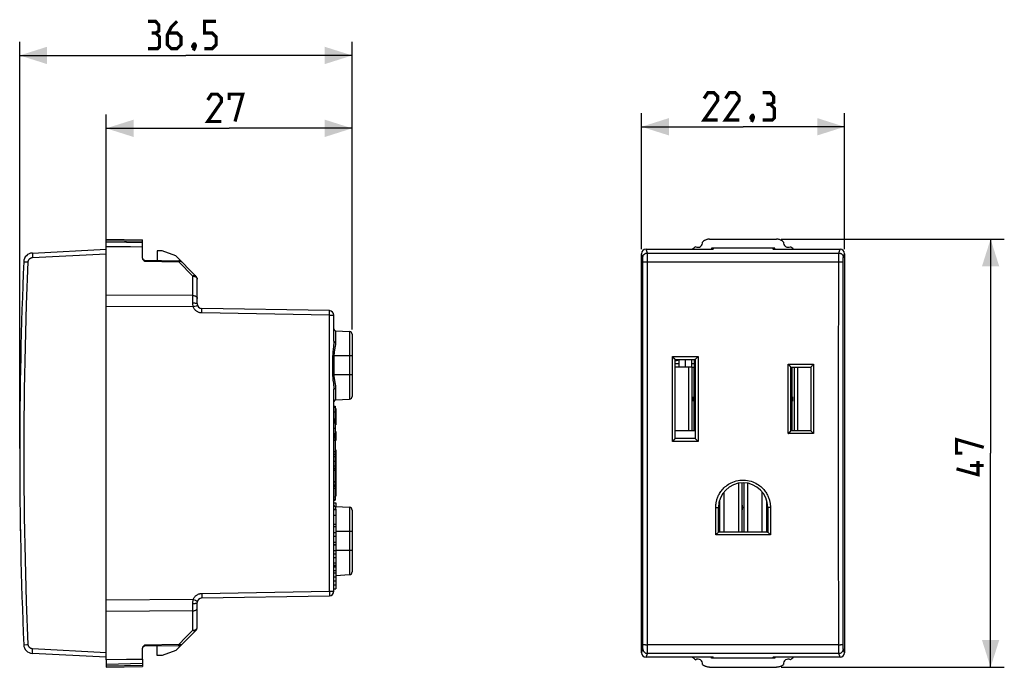
# Model space of a CAD drawing. Units: millimetres. Extents: x -79 to 29, y -24 to 48.
import ezdxf

# ---------------------------------------------------------------- set-up
doc = ezdxf.new("R2010")
doc.units = ezdxf.units.MM
doc.header["$LTSCALE"] = 16.335
doc.layers.get('0').update_dxf_attribs({"linetype": 'CONTINUOUS'})
for name, color, linetype in [('ASSI', 7, 'CONTINUOUS'), ('DRAFT', 7, 'CONTINUOUS'), ('RACCORDO', 7, 'CONTINUOUS')]:
    doc.layers.add(name, color=color, linetype=linetype)
doc.styles.get("Standard").update_dxf_attribs({"font": 'txt', "width": 0.8})
doc.dimstyles.new('DIMSTYLE_1', dxfattribs={"dimtxt": 3, "dimasz": 3, "dimexe": 1.5, "dimexo": 0.5, "dimgap": 0.75, "dimtad": 1, "dimtxsty": 'STANDARD', "dimblk": '_FILLED', "dimblk1": '_FILLED', "dimblk2": '_FILLED', "dimcen": 0.09, "dimazin": 2, "dimtfac": 1, "dimtofl": 0, "dimtmove": 0, "dimatfit": 3, "dimldrblk": '_FILLED', "dimfxl": 1, "dimtolj": 1, "dimarcsym": 0})

# ---------------------------------------------------------------- blocks, each defined once
blk = doc.blocks.new('_FILLED')
at = {"color": 0, "linetype": 'BYBLOCK'}
blk.add_solid([(0, 0), (-1, 0.317), (-1, -0.317)], dxfattribs=at)
blk = doc.blocks.new('*D0')
at = {"color": 7, "linetype": 'CONTINUOUS'}
for p, q in [((4.17, 23.5), (28.68, 23.5)), ((27.18, 23.5), (27.18, 0)), ((27.18, -23.5), (27.18, 0)), ((4.17, -23.5), (28.68, -23.5))]:
    blk.add_line(p, q, dxfattribs=at)
at = {"color": 7, "linetype": 'CONTINUOUS', "xscale": 3, "yscale": 3, "zscale": 3}
for p, rotation in [((27.18, 23.5), 90), ((27.18, -23.5), 270)]:
    blk.add_blockref('_FILLED', p, dxfattribs=dict(at, rotation=rotation))
blk = doc.blocks.new('*D1')
at = {"color": 7, "linetype": 'CONTINUOUS'}
for p, q in [((-11.15, 22.4), (-11.15, 37.33)), ((11.15, 22.4), (11.15, 37.33)), ((-11.15, 35.83), (0, 35.83)), ((11.15, 35.83), (0, 35.83))]:
    blk.add_line(p, q, dxfattribs=at)
at = {"color": 7, "linetype": 'CONTINUOUS', "xscale": 3, "yscale": 3, "zscale": 3, "rotation": 180}
blk.add_blockref('_FILLED', (-11.15, 35.83), dxfattribs=at)
at = {"color": 7, "linetype": 'CONTINUOUS', "xscale": 3, "yscale": 3, "zscale": 3}
blk.add_blockref('_FILLED', (11.15, 35.83), dxfattribs=at)
blk = doc.blocks.new('*D2')
at = {"color": 7, "linetype": 'CONTINUOUS'}
for p, q in [((-69.93, 22.4), (-69.93, 37.16)), ((-42.93, 13.56), (-42.93, 37.16)), ((-69.93, 35.66), (-56.43, 35.66)), ((-42.93, 35.66), (-56.43, 35.66))]:
    blk.add_line(p, q, dxfattribs=at)
at = {"color": 7, "linetype": 'CONTINUOUS', "xscale": 3, "yscale": 3, "zscale": 3, "rotation": 180}
blk.add_blockref('_FILLED', (-69.93, 35.66), dxfattribs=at)
at = {"color": 7, "linetype": 'CONTINUOUS', "xscale": 3, "yscale": 3, "zscale": 3}
blk.add_blockref('_FILLED', (-42.93, 35.66), dxfattribs=at)
blk = doc.blocks.new('*D3')
at = {"color": 7, "linetype": 'CONTINUOUS'}
for p, q in [((-79.43, 0.5), (-79.43, 45.16)), ((-42.93, 13.56), (-42.93, 45.16)), ((-79.43, 43.66), (-61.18, 43.66)), ((-42.93, 43.66), (-61.18, 43.66))]:
    blk.add_line(p, q, dxfattribs=at)
at = {"color": 7, "linetype": 'CONTINUOUS', "xscale": 3, "yscale": 3, "zscale": 3, "rotation": 180}
blk.add_blockref('_FILLED', (-79.43, 43.66), dxfattribs=at)
at = {"color": 7, "linetype": 'CONTINUOUS', "xscale": 3, "yscale": 3, "zscale": 3}
blk.add_blockref('_FILLED', (-42.93, 43.66), dxfattribs=at)

msp = doc.modelspace()

# ---------------------------------------------------------------- linework, layer by layer
at = {"color": 7, "linetype": 'CONTINUOUS'}
for p, q in [((-69.934, -22.663), (-69.934, 23.5)), ((-69.934, 23.5), (-65.934, 23.43)), ((-67.698, 23.136), (-69.934, 23.18)), ((-65.934, 23.1), (-67.698, 23.136)), ((-65.934, 22.63), (-65.934, 23.43)), ((-3.675, 23.5), (3.675, 23.5)), ((-78.045, 21.975), (-69.934, 22.4)), ((-68.589, 22.651), (-69.934, 22.663)), ((-67.255, 22.64), (-68.589, 22.651)), ((-65.934, 22.63), (-67.255, 22.64)), ((-64.334, 22.2), (-64.334, 21.172)), ((-63.785, 22.2), (-64.334, 22.2)), ((-62.29, 21.656), (-63.785, 22.2)), ((-11.15, -21.9), (-11.15, 21.9)), ((-10.65, 22.4), (-3.3, 22.4)), ((-3.47, 22.5), (-3.47, 22.4)), ((3.47, 22.5), (-3.47, 22.5)), ((-3.415, 22.4), (-3.437, 22.5)), ((-3.385, 22.4), (-3.363, 22.5)), ((-3.3, 22.4), (-3.233, 22.5)), ((3.233, 22.5), (3.3, 22.4)), ((3.3, 22.4), (10.65, 22.4)), ((3.385, 22.4), (3.363, 22.5)), ((3.415, 22.4), (3.437, 22.5)), ((3.47, 22.4), (3.47, 22.5)), ((11.15, 21.9), (11.15, -21.9)), ((-7.45, 9.85), (-7.011, 9.85)), ((-7.011, 9.45), (-7.011, 10.3)), ((-6.305, 9.45), (-6.305, 10.3)), ((-5.617, 9.45), (-5.617, 10.3)), ((-5.617, 9.85), (-5.383, 9.85)), ((-5.383, 10.3), (-5.383, 9.45)), ((-5.594, 9.45), (-7.45, 9.45)), ((-5.594, 2.45), (-5.594, 9.45)), ((-5.406, 9.45), (-5.406, 2.45)), ((-5.25, 9.45), (-5.406, 9.45)), ((5.406, 2.45), (5.406, 9.45)), ((5.594, 9.45), (5.594, 2.45)), ((-44.934, 5.156), (-44.784, 5.156)), ((-44.934, 5.053), (-44.784, 5.053)), ((-44.784, 5.156), (-44.784, 1.447)), ((-44.784, 4.9), (-44.734, 4.9)), ((-44.734, 4.9), (-44.734, 3.099)), ((-44.934, 3.76), (-44.784, 3.76)), ((-44.934, 3.719), (-44.784, 3.719)), ((-44.934, 3.635), (-44.784, 3.635)), ((-44.934, 3.531), (-44.784, 3.531)), ((-44.934, 3.442), (-44.784, 3.442)), ((-44.934, 3.331), (-44.784, 3.331)), ((-44.934, 2.174), (-44.784, 2.174)), ((-44.784, 3.099), (-44.734, 3.099)), ((-44.784, 2.4), (-44.734, 2.4)), ((-44.734, 2.4), (-44.734, 1.393)), ((-5.25, 2.45), (-7.45, 2.45)), ((-44.934, 2.063), (-44.784, 2.063)), ((-44.934, 2.049), (-44.784, 2.049)), ((-44.934, 1.902), (-44.784, 1.902)), ((-44.934, 1.869), (-44.784, 1.869)), ((-44.934, 1.802), (-44.784, 1.802)), ((-44.934, 1.678), (-44.784, 1.678)), ((-44.934, 1.472), (-44.784, 1.472)), ((-44.934, 1.447), (-44.784, 1.447)), ((-44.934, 1.439), (-44.784, 1.439)), ((-44.784, 1.439), (-44.784, -1.861)), ((-44.784, 1.393), (-44.734, 1.393)), ((-44.934, 0.196), (-44.784, 0.196)), ((-44.784, 0.382), (-44.734, 0.382)), ((-44.784, 0.367), (-44.734, 0.367)), ((-44.784, 0.287), (-44.734, 0.287)), ((-44.734, 0.382), (-44.734, -4.7)), ((-44.934, -0.109), (-44.784, -0.109)), ((-44.934, -0.359), (-44.784, -0.359)), ((-44.934, -0.88), (-44.784, -0.88)), ((-44.784, -1.066), (-44.734, -1.066)), ((-44.934, -1.397), (-44.784, -1.397)), ((-44.934, -1.657), (-44.784, -1.657)), ((-44.934, -1.67), (-44.784, -1.67)), ((-44.934, -1.861), (-44.784, -1.861)), ((-44.934, -1.869), (-44.784, -1.869)), ((-44.784, -1.869), (-44.784, -5.156)), ((-44.934, -3.111), (-44.784, -3.111)), ((-44.934, -3.156), (-44.784, -3.156)), ((-44.784, -2.928), (-44.734, -2.928)), ((-44.934, -3.49), (-44.784, -3.49)), ((-44.934, -3.613), (-44.784, -3.613)), ((-44.934, -3.84), (-44.784, -3.84)), ((-44.784, -3.425), (-44.734, -3.425)), ((-2.105, -4.26), (-2.105, -8.65)), ((-0.094, -8.65), (-0.094, -3.253)), ((0.094, -3.253), (0.094, -8.65)), ((2.105, -8.65), (2.105, -4.26)), ((-44.934, -4.793), (-44.784, -4.793)), ((-44.934, -5.048), (-44.784, -5.048)), ((-44.934, -5.156), (-44.784, -5.156)), ((-44.784, -4.537), (-44.734, -4.537)), ((-44.784, -4.7), (-44.734, -4.7)), ((-2.6, -5.222), (-2.6, -8.65)), ((2.6, -8.65), (2.6, -5.222)), ((-44.934, -5.45), (-44.734, -5.45)), ((-44.734, -5.45), (-44.734, -5.86)), ((-44.734, -7.771), (-44.734, -8.045)), ((-44.934, -10.031), (-44.734, -10.031)), ((-44.734, -9.771), (-44.734, -10.031)), ((-44.934, -12.288), (-44.734, -12.288)), ((-44.934, -12.318), (-44.734, -12.318)), ((-44.734, -12.05), (-44.734, -12.288)), ((-44.734, -12.318), (-44.734, -12.46)), ((-44.734, -12.872), (-44.734, -13.143)), ((-64.334, -22.2), (-64.334, -21.172)), ((-69.934, -22.4), (-78.045, -21.975)), ((-67.698, -22.643), (-69.934, -22.663)), ((-65.934, -22.63), (-67.698, -22.643)), ((-65.934, -22.602), (-65.934, -23.43)), ((-63.785, -22.2), (-64.334, -22.2)), ((-62.29, -21.656), (-63.785, -22.2)), ((-3.3, -22.4), (-10.65, -22.4)), ((-3.47, -22.5), (-3.47, -22.4)), ((3.47, -22.5), (-3.47, -22.5)), ((-3.415, -22.4), (-3.437, -22.5)), ((-3.385, -22.4), (-3.363, -22.5)), ((-3.233, -22.5), (-3.3, -22.4)), ((3.3, -22.4), (3.233, -22.5)), ((10.65, -22.4), (3.3, -22.4)), ((3.385, -22.4), (3.363, -22.5)), ((3.415, -22.4), (3.437, -22.5)), ((3.47, -22.4), (3.47, -22.5)), ((-69.934, -22.707), (-69.934, -23.5)), ((-68.589, -23.154), (-69.934, -23.18)), ((-69.934, -23.5), (-65.934, -23.43)), ((-67.255, -23.127), (-68.589, -23.154)), ((-65.934, -23.1), (-67.255, -23.127)), ((-3.675, -23.5), (3.675, -23.5))]:
    msp.add_line(p, q, dxfattribs=at)
at = {"color": 250, "linetype": 'CONTINUOUS'}
for p, q in [((-69.934, 23.333), (-65.934, 23.263)), ((-78.043, 21.81), (-78.04, 21.725)), ((-78.04, 21.725), (-78.036, 21.63)), ((-78.036, 21.63), (-78.028, 21.476)), ((-78.028, 21.476), (-69.934, 21.9)), ((-11.009, 21.476), (-11.15, 21.9)), ((-10.509, 21.975), (-10.65, 22.4)), ((-10.509, 21.975), (10.509, 21.975)), ((-10.505, 21.832), (-10.506, 21.905)), ((-10.503, 21.68), (-10.505, 21.832)), ((-10.501, 21.338), (-10.503, 21.68)), ((10.503, 21.619), (10.504, 21.786)), ((10.509, 21.975), (10.65, 22.4)), ((11.009, 21.476), (11.15, 21.9)), ((-11.004, 21.356), (-11.005, 21.404)), ((-11.002, 21.298), (-11.004, 21.356)), ((-11.001, 21.195), (-11.002, 21.298)), ((-11.001, 21.079), (-11.001, 21.195)), ((-10.552, 21.018), (10.501, 21.018)), ((-10.501, 21.018), (-10.501, 21.338)), ((10.497, 16.349), (10.501, 21.338)), ((10.501, 21.338), (10.503, 21.619)), ((10.997, 16.332), (11.001, 21.118)), ((11.001, 21.118), (11.002, 21.231)), ((11.002, 21.298), (11.003, 21.356)), ((11.002, 21.231), (11.002, 21.298)), ((-7.011, 10.218), (-7.45, 10.1)), ((-6.004, 9.45), (-6.004, 2.45)), ((-5.594, 9.45), (-5.406, 9.45)), ((6.004, 2.45), (6.004, 9.45)), ((-44.934, 4.528), (-44.784, 4.528)), ((-44.934, 2.74), (-44.784, 2.74)), ((-0.504, -3.298), (-0.504, -8.65)), ((0.504, -8.65), (0.504, -3.299)), ((-11.001, -21.118), (-10.997, -16.332)), ((-10.502, -21.485), (-10.497, -16.349)), ((-78.992, -21.018), (-78.989, -21.018)), ((-78.989, -21.018), (-78.654, -21.004)), ((-78.04, -21.725), (-78.033, -21.579)), ((-78.033, -21.579), (-78.028, -21.476)), ((-69.934, -21.9), (-78.028, -21.476)), ((-11.15, -21.9), (-11.009, -21.476)), ((-11.004, -21.356), (-11.002, -21.298)), ((-11.002, -21.231), (-11.001, -21.118)), ((-11.002, -21.298), (-11.002, -21.231)), ((-10.504, -21.736), (-10.502, -21.485)), ((10.552, -21.018), (-10.501, -21.018)), ((10.503, -21.68), (10.501, -21.413)), ((11.001, -21.195), (11.001, -21.079)), ((11.002, -21.298), (11.001, -21.195)), ((11.003, -21.356), (11.002, -21.298)), ((11.005, -21.404), (11.003, -21.356)), ((11.15, -21.9), (11.009, -21.476)), ((-78.045, -21.879), (-78.043, -21.81)), ((-78.043, -21.81), (-78.04, -21.725)), ((-10.65, -22.4), (-10.509, -21.975)), ((10.509, -21.975), (-10.509, -21.975)), ((-10.505, -21.832), (-10.504, -21.736)), ((10.505, -21.832), (10.503, -21.68)), ((10.506, -21.905), (10.505, -21.832)), ((10.65, -22.4), (10.509, -21.975)), ((-69.934, -23.333), (-65.934, -23.263))]:
    msp.add_line(p, q, dxfattribs=at)
at = {"color": 7, "linetype": 'CONTINUOUS', "const_width": 0.35}
for points in [[(-64.506, 46.122), (-64.148, 46.337), (-64.148, 46.98), (-64.506, 47.408), (-65.363, 47.408)], [(-62.148, 47.408), (-62.791, 46.765), (-63.22, 45.908), (-63.22, 44.837), (-62.791, 44.408), (-62.148, 44.408), (-61.72, 44.837), (-61.72, 45.694), (-62.148, 46.122), (-63.077, 46.122)], [(-59.148, 44.408), (-58.291, 44.408), (-57.863, 44.837), (-57.863, 45.694), (-58.291, 46.122), (-59.148, 46.122), (-59.148, 47.408), (-57.863, 47.408)], [(-65.363, 44.408), (-64.291, 44.408), (-64.077, 44.622), (-64.077, 45.694), (-64.506, 46.122), (-64.934, 46.122)], [(-60.22, 44.908), (-60.148, 44.765), (-60.148, 44.694), (-60.291, 44.551), (-60.363, 44.551), (-60.434, 44.622), (-60.434, 44.694), (-60.363, 44.837), (-60.291, 44.908), (-60.22, 44.908)], [(-60.148, 44.694), (-60.22, 44.48), (-60.363, 44.194)], [(-57.291, 36.408), (-58.791, 36.408), (-57.291, 38.551), (-57.291, 38.98), (-57.72, 39.408), (-58.363, 39.408), (-58.791, 38.765)], [(-56.434, 38.765), (-56.434, 39.408), (-54.934, 39.408), (-55.791, 36.408)], [(-2.786, 36.577), (-4.286, 36.577), (-2.786, 38.72), (-2.786, 39.148), (-3.214, 39.577), (-3.857, 39.577), (-4.286, 38.934)], [(-0.429, 36.577), (-1.929, 36.577), (-0.429, 38.72), (-0.429, 39.148), (-0.857, 39.577), (-1.5, 39.577), (-1.929, 38.934)], [(3, 38.291), (3.357, 38.506), (3.357, 39.148), (3, 39.577), (2.143, 39.577)], [(2.143, 36.577), (3.214, 36.577), (3.429, 36.791), (3.429, 37.863), (3, 38.291), (2.571, 38.291)], [(1.071, 37.077), (1.143, 36.934), (1.143, 36.863), (1, 36.72), (0.929, 36.72), (0.857, 36.791), (0.857, 36.863), (0.929, 37.006), (1, 37.077), (1.071, 37.077)], [(1.143, 36.863), (1.071, 36.648), (0.929, 36.363)], [(24.078, 0), (23.435, 0), (23.435, 1.5), (26.435, 0.643)], [(25.792, -0.857), (25.792, -2.357), (23.435, -1.714)], [(26.435, -1.357), (24.935, -1.357)]]:
    msp.add_lwpolyline(points, dxfattribs=at)
at = {"color": 7, "linetype": 'CONTINUOUS'}
for points in [[(-3.675, 23.5), (-3.74, 23.498), (-3.805, 23.491), (-3.869, 23.481), (-3.932, 23.466), (-3.995, 23.447), (-4.055, 23.425), (-4.114, 23.398), (-4.172, 23.368), (-4.228, 23.333)], [(4.228, 23.333), (4.172, 23.368), (4.114, 23.398), (4.055, 23.425), (3.995, 23.447), (3.932, 23.466), (3.869, 23.481), (3.805, 23.491), (3.74, 23.498), (3.675, 23.5)], [(-3.675, -23.5), (-3.74, -23.498), (-3.805, -23.491), (-3.869, -23.481), (-3.932, -23.466), (-3.995, -23.447), (-4.055, -23.425), (-4.114, -23.398), (-4.172, -23.368), (-4.228, -23.333)], [(4.228, -23.333), (4.172, -23.368), (4.114, -23.398), (4.055, -23.425), (3.995, -23.447), (3.932, -23.466), (3.869, -23.481), (3.805, -23.491), (3.74, -23.498), (3.675, -23.5)]]:
    msp.add_lwpolyline(points, dxfattribs=at)
at = {"color": 250, "linetype": 'CONTINUOUS'}
for points in [[(-78.045, 21.975), (-78.046, 21.972), (-78.047, 21.964), (-78.047, 21.95), (-78.047, 21.932), (-78.046, 21.908), (-78.045, 21.879), (-78.043, 21.81)], [(-11.009, 21.476), (-11.006, 21.528), (-10.998, 21.579), (-10.984, 21.63), (-10.965, 21.679), (-10.942, 21.725), (-10.913, 21.769), (-10.88, 21.81), (-10.843, 21.846), (-10.803, 21.879), (-10.759, 21.908), (-10.712, 21.932), (-10.663, 21.95), (-10.613, 21.964), (-10.561, 21.972), (-10.509, 21.975)], [(-10.506, 21.905), (-10.507, 21.932), (-10.507, 21.953), (-10.508, 21.967), (-10.509, 21.975)], [(10.504, 21.786), (10.505, 21.871), (10.506, 21.905), (10.507, 21.932), (10.507, 21.953), (10.508, 21.967), (10.509, 21.975)], [(10.509, 21.975), (10.561, 21.972), (10.613, 21.964), (10.663, 21.95), (10.712, 21.932), (10.759, 21.908), (10.802, 21.879), (10.843, 21.846), (10.88, 21.81), (10.913, 21.769), (10.942, 21.725), (10.965, 21.679), (10.984, 21.63), (10.998, 21.579), (11.006, 21.528), (11.009, 21.476)], [(-78.992, 21.018), (-78.989, 21.018), (-78.981, 21.018), (-78.501, 20.997)], [(-78.501, -20.997), (-78.676, -16.332), (-78.807, -11.667), (-78.894, -7.001), (-78.937, -2.334), (-78.937, 2.334), (-78.894, 7.001), (-78.807, 11.667), (-78.676, 16.332), (-78.501, 20.997)], [(-78.501, 20.997), (-78.498, 21.038), (-78.491, 21.079), (-78.481, 21.118), (-78.468, 21.157), (-78.452, 21.195), (-78.432, 21.231), (-78.41, 21.265), (-78.385, 21.298), (-78.357, 21.328), (-78.327, 21.356), (-78.295, 21.381), (-78.261, 21.404), (-78.225, 21.424), (-78.187, 21.441), (-78.149, 21.454), (-78.109, 21.465), (-78.069, 21.472), (-78.028, 21.476)], [(-11.005, 21.404), (-11.005, 21.424), (-11.006, 21.441), (-11.007, 21.454), (-11.007, 21.465), (-11.008, 21.472), (-11.009, 21.476)], [(-10.997, -16.332), (-10.995, -11.667), (-10.994, -7.001), (-10.993, -2.334), (-10.993, 2.334), (-10.994, 7.001), (-10.995, 11.667), (-10.997, 16.332), (-11.001, 21.079)], [(-11, 20.997), (-10.997, 20.999), (-10.988, 21.002), (-10.974, 21.004), (-10.955, 21.006), (-10.931, 21.008), (-10.902, 21.01), (-10.869, 21.011), (-10.832, 21.013), (-10.792, 21.014), (-10.748, 21.015), (-10.702, 21.016), (-10.653, 21.017), (-10.603, 21.018), (-10.552, 21.018)], [(-10.497, -16.349), (-10.495, -11.679), (-10.494, -7.008), (-10.493, -2.336), (-10.493, 2.336), (-10.494, 7.008), (-10.495, 11.679), (-10.497, 16.349), (-10.501, 21.018)], [(10.501, 21.018), (10.552, 21.018), (10.603, 21.018), (10.653, 21.017), (10.702, 21.016), (10.748, 21.015), (10.792, 21.014), (10.832, 21.013), (10.869, 21.011), (10.902, 21.01), (10.931, 21.008), (10.955, 21.006), (10.974, 21.004), (10.988, 21.002), (10.997, 20.999), (11, 20.997)], [(11.003, 21.356), (11.005, 21.404), (11.005, 21.424), (11.006, 21.441), (11.007, 21.454), (11.007, 21.465), (11.008, 21.472), (11.009, 21.476)], [(10.501, -21.018), (10.497, -16.349), (10.495, -11.679), (10.494, -7.008), (10.493, -2.336), (10.493, 2.336), (10.494, 7.008), (10.495, 11.679), (10.497, 16.349)], [(11.001, -21.079), (10.997, -16.332), (10.995, -11.667), (10.994, -7.001), (10.993, -2.334), (10.993, 2.334), (10.994, 7.001), (10.995, 11.667), (10.997, 16.332)], [(-78.654, -21.004), (-78.553, -20.999), (-78.501, -20.997)], [(-78.028, -21.476), (-78.069, -21.472), (-78.109, -21.465), (-78.149, -21.454), (-78.187, -21.441), (-78.225, -21.424), (-78.261, -21.404), (-78.295, -21.381), (-78.327, -21.356), (-78.357, -21.328), (-78.385, -21.298), (-78.41, -21.265), (-78.432, -21.231), (-78.452, -21.195), (-78.468, -21.157), (-78.481, -21.118), (-78.491, -21.079), (-78.498, -21.038), (-78.501, -20.997)], [(-11.009, -21.476), (-11.008, -21.472), (-11.007, -21.465), (-11.007, -21.454), (-11.006, -21.441), (-11.005, -21.424), (-11.005, -21.404), (-11.004, -21.356)], [(-11.009, -21.476), (-11.006, -21.528), (-10.998, -21.579), (-10.984, -21.63), (-10.965, -21.679), (-10.942, -21.725), (-10.913, -21.769), (-10.88, -21.81), (-10.843, -21.846), (-10.803, -21.879), (-10.759, -21.908), (-10.712, -21.932), (-10.663, -21.95), (-10.613, -21.964), (-10.561, -21.972), (-10.509, -21.975)], [(-11, -20.997), (-10.997, -20.999), (-10.988, -21.002), (-10.974, -21.004), (-10.955, -21.006), (-10.931, -21.008), (-10.902, -21.01), (-10.869, -21.011), (-10.832, -21.013), (-10.792, -21.014), (-10.748, -21.015), (-10.702, -21.016), (-10.653, -21.017), (-10.603, -21.018), (-10.552, -21.018), (-10.501, -21.018)], [(10.501, -21.413), (10.501, -21.1), (10.501, -21.018)], [(10.509, -21.975), (10.561, -21.972), (10.613, -21.964), (10.663, -21.95), (10.712, -21.932), (10.759, -21.908), (10.802, -21.879), (10.843, -21.846), (10.88, -21.81), (10.913, -21.769), (10.942, -21.725), (10.965, -21.679), (10.984, -21.63), (10.998, -21.579), (11.006, -21.528), (11.009, -21.476)], [(10.552, -21.018), (10.603, -21.018), (10.653, -21.017), (10.702, -21.016), (10.748, -21.015), (10.792, -21.014), (10.832, -21.013), (10.869, -21.011), (10.902, -21.01), (10.931, -21.008), (10.955, -21.006), (10.974, -21.004), (10.988, -21.002), (10.997, -20.999), (11, -20.997)], [(11.009, -21.476), (11.008, -21.472), (11.007, -21.465), (11.007, -21.454), (11.006, -21.441), (11.005, -21.424), (11.005, -21.404)], [(-78.045, -21.975), (-78.046, -21.972), (-78.047, -21.964), (-78.047, -21.95), (-78.047, -21.932), (-78.046, -21.908), (-78.045, -21.879)], [(-10.509, -21.975), (-10.508, -21.967), (-10.507, -21.953), (-10.507, -21.932), (-10.506, -21.905), (-10.505, -21.832)], [(10.509, -21.975), (10.508, -21.967), (10.507, -21.953), (10.507, -21.932), (10.506, -21.905)]]:
    msp.add_lwpolyline(points, dxfattribs=at)
at = {"color": 7, "linetype": 'CONTINUOUS'}
for centre, radius, start, end in [((-4.95, 23.1), 0.5, 240.88758, 9.19628), ((11.25, 0), 28, 123.55721, 124.12109), ((-11.25, 0), 28, 55.87891, 56.44279), ((4.95, 23.1), 0.5, 170.80372, 299.11242), ((-77.993, 20.976), 1, 93, 177.59077), ((11.25, 0), 28, 125.96277, 126.86141), ((-11.25, 0), 28, 53.13859, 54.03723), ((420.566, 0), 500, 177.59077, 182.40923), ((-7.357, 5.95), 1.8, 348.41979, 11.581), ((-3.643, 5.95), 1.8, 168.41979, 191.581), ((3.643, 5.95), 1.8, 348.41979, 11.581), ((7.357, 5.95), 1.8, 168.41979, 191.581), ((-1.857, -5.95), 1.8, 348.41979, 11.581), ((1.857, -5.95), 1.8, 168.41979, 191.581), ((-77.993, -20.976), 1, 182.40923, 267), ((11.25, 0), 28, 233.13859, 234.03723), ((-4.95, -23.1), 0.5, 350.80372, 119.11242), ((4.95, -23.1), 0.5, 60.88758, 189.19628), ((-11.25, 0), 28, 305.96277, 306.86141), ((11.25, 0), 28, 235.87891, 236.44279), ((-11.25, 0), 28, 303.55721, 304.12109)]:
    msp.add_arc(centre, radius, start, end, dxfattribs=at)
for centre, major_axis, start_param, end_param in [((-10.65, 21.899), (-0.158, 0.475), -0.3210504, 1.2488326), ((10.65, 21.899), (0.158, 0.475), -1.2488326, 0.3210504), ((-10.65, -21.899), (0.158, 0.475), -4.3904252, -2.8205423), ((10.65, -21.899), (-0.158, 0.475), -3.462643, -1.8927601)]:
    msp.add_ellipse(centre, major_axis=major_axis, ratio=0.9984779, start_param=start_param, end_param=end_param, dxfattribs=at)
at = {"layer": 'ASSI', "color": 7, "linetype": 'CONTINUOUS'}
for p, q in [((-44.934, -6.131), (-44.734, -6.131)), ((-44.934, -6.182), (-44.734, -6.182)), ((-44.734, -6.131), (-44.734, -7.771)), ((-44.934, -6.811), (-44.734, -6.811)), ((-44.934, -7.771), (-44.734, -7.771)), ((-44.934, -8.045), (-44.734, -8.045)), ((-44.734, -8.045), (-44.734, -9.771)), ((-44.934, -8.703), (-44.734, -8.703)), ((-44.934, -9.113), (-44.734, -9.113)), ((-44.934, -9.771), (-44.734, -9.771)), ((-44.934, -10.044), (-44.734, -10.044)), ((-44.934, -10.664), (-44.734, -10.664)), ((-44.734, -10.044), (-44.734, -12.05)), ((-44.934, -11.047), (-44.734, -11.047)), ((-44.934, -11.43), (-44.734, -11.43)), ((-44.934, -12.05), (-44.734, -12.05)), ((-44.934, -12.46), (-44.734, -12.46)), ((-44.934, -12.87), (-44.734, -12.87)), ((-44.734, -12.46), (-44.734, -12.87)), ((-44.934, -13.143), (-44.734, -13.143)), ((-44.934, -13.553), (-44.734, -13.553)), ((-44.934, -14.006), (-44.734, -14.006)), ((-44.734, -13.143), (-44.734, -14.869)), ((-44.934, -14.459), (-44.734, -14.459)), ((-44.934, -14.869), (-44.734, -14.869))]:
    msp.add_line(p, q, dxfattribs=at)
at = {"layer": 'DRAFT', "color": 7, "linetype": 'CONTINUOUS'}
for p, q in [((-44.745, 13.44), (-43.218, 13.36)), ((-44.745, 5.86), (-43.218, 5.94)), ((-44.745, -5.86), (-43.218, -5.94)), ((-44.729, -13.407), (-43.218, -13.328))]:
    msp.add_line(p, q, dxfattribs=at)
at = {"layer": 'RACCORDO', "color": 7, "linetype": 'CONTINUOUS'}
for p, q in [((-65.934, 21.397), (-65.934, 22.63)), ((-62.29, 21.656), (-60.081, 19.446)), ((-65.738, 21.197), (-61.963, 21.131)), ((-59.934, 19.106), (-59.934, 19.093)), ((-59.934, 16.391), (-59.934, 19.093)), ((-45.425, 15.647), (-59.443, 15.891)), ((-44.934, 12.291), (-44.934, 15.147)), ((-42.934, 13.061), (-42.934, 6.239)), ((-7.728, 10.585), (-7.75, 10.606)), ((-7.641, 10.497), (-7.728, 10.585)), ((-7.521, 10.376), (-7.641, 10.497)), ((-7.49, 10.343), (-7.521, 10.376)), ((-7.45, 10.3), (-7.453, 10.303)), ((-7.45, 1.6), (-7.45, 10.3)), ((-7.45, 10.3), (-5.25, 10.3)), ((-5.25, 10.3), (-5.25, 1.6)), ((-5.122, 10.433), (-5.059, 10.497)), ((-5.059, 10.497), (-5.037, 10.519)), ((4.972, 9.734), (4.95, 9.756)), ((5.059, 9.646), (4.972, 9.734)), ((5.161, 9.543), (5.059, 9.646)), ((5.25, 9.45), (5.247, 9.453)), ((5.25, 2.45), (5.25, 9.45)), ((5.25, 9.45), (7.45, 9.45)), ((7.45, 9.45), (7.45, 2.45)), ((7.578, 9.583), (7.641, 9.646)), ((7.641, 9.646), (7.663, 9.668)), ((-44.934, -15.147), (-44.934, 7.009)), ((4.95, 2.151), (4.972, 2.173)), ((5.101, 2.303), (5.122, 2.323)), ((7.45, 2.45), (5.25, 2.45)), ((7.685, 2.216), (7.599, 2.303)), ((7.728, 2.173), (7.685, 2.216)), ((7.75, 2.151), (7.728, 2.173)), ((-7.75, 1.301), (-7.728, 1.322)), ((-7.598, 1.452), (-7.578, 1.473)), ((-5.25, 1.6), (-7.45, 1.6)), ((-4.972, 1.322), (-5.161, 1.511)), ((-4.95, 1.301), (-4.972, 1.322)), ((-42.934, -6.239), (-42.934, -13.028)), ((-2.7, -8.65), (-2.7, -5.95)), ((2.7, -5.95), (2.7, -8.65)), ((-79.385, -7.003), (-79.385, -7.014)), ((-2.89, -8.845), (-2.912, -8.867)), ((-2.827, -8.781), (-2.89, -8.845)), ((2.7, -8.65), (-2.7, -8.65)), ((2.827, -8.781), (2.788, -8.742)), ((2.978, -8.934), (2.827, -8.781)), ((3, -8.955), (2.978, -8.934)), ((-59.443, -15.891), (-45.425, -15.647)), ((-59.934, -19.093), (-59.934, -16.391)), ((-60.081, -19.446), (-62.29, -21.656)), ((-59.934, -19.093), (-59.934, -19.106)), ((-65.934, -22.63), (-65.934, -21.397)), ((-65.931, -21.359), (-65.926, -21.341)), ((-65.757, -21.094), (-65.738, -21.074)), ((-61.963, -21.131), (-65.738, -21.197))]:
    msp.add_line(p, q, dxfattribs=at)
at = {"layer": 'RACCORDO', "color": 250, "linetype": 'CONTINUOUS'}
for p, q in [((-65.738, 21.074), (-65.738, 21.172)), ((-65.738, 21.074), (-61.963, 21.008)), ((-61.963, 21.008), (-60.425, 19.442)), ((-60.425, 17.305), (-60.425, 19.442)), ((-60.425, 17.305), (-69.934, 17.359)), ((-60.425, 16.501), (-60.425, 17.305)), ((-60.369, 16.062), (-69.934, 16.12)), ((-60.369, 16.062), (-60.191, 16.124)), ((-60.191, 16.124), (-60.001, 16.191)), ((-60.001, 16.191), (-59.941, 16.213)), ((-59.443, 15.392), (-59.441, 15.521)), ((-45.425, 15.147), (-59.443, 15.392)), ((-59.441, 15.521), (-59.44, 15.641)), ((-59.44, 15.641), (-59.439, 15.745)), ((-45.425, 15.147), (-45.424, 15.251)), ((-45.425, -15.147), (-45.425, 15.147)), ((-45.425, 15.147), (-44.934, 15.147)), ((-45.424, 15.251), (-45.422, 15.397)), ((-45.422, 15.482), (-45.422, 15.552)), ((-45.422, 15.397), (-45.422, 15.482)), ((-44.745, 13.44), (-44.745, 12.183)), ((-43.218, 13.36), (-43.218, 5.94)), ((-45.068, 10.7), (-45.068, 8.6)), ((-42.934, 10.7), (-45.068, 10.7)), ((-44.933, 10.7), (-44.933, 8.6)), ((-7.75, 1.301), (-7.75, 10.606)), ((-7.75, 10.606), (-4.95, 10.606)), ((-4.95, 10.606), (-4.95, 1.301)), ((4.95, 2.151), (4.95, 9.756)), ((4.95, 9.756), (7.75, 9.756)), ((7.75, 9.756), (7.75, 2.151)), ((-42.934, 8.6), (-45.068, 8.6)), ((-44.745, 7.117), (-44.745, 5.86)), ((-4.95, 1.301), (-7.75, 1.301)), ((7.75, 2.151), (4.95, 2.151)), ((-44.745, -5.86), (-44.745, -6.131)), ((-43.218, -5.94), (-43.218, -13.328)), ((-3, -8.955), (-3, -5.954)), ((-2.85, -5.953), (-2.788, -5.953)), ((-2.788, -5.953), (-2.74, -5.952)), ((2.885, -5.953), (2.817, -5.953)), ((3, -5.954), (2.885, -5.953)), ((3, -5.954), (3, -8.955)), ((-42.934, -8.6), (-44.734, -8.6)), ((3, -8.955), (-3, -8.955)), ((-42.934, -10.667), (-44.734, -10.667)), ((-44.745, -12.288), (-44.745, -12.318)), ((-60.369, -16.062), (-69.934, -16.12)), ((-60.369, -16.062), (-60.137, -16.143)), ((-60.137, -16.143), (-60.001, -16.191)), ((-59.443, -15.392), (-45.425, -15.147)), ((-59.443, -15.392), (-59.441, -15.521)), ((-59.441, -15.521), (-59.44, -15.641)), ((-45.425, -15.147), (-44.934, -15.147)), ((-45.425, -15.147), (-45.423, -15.3)), ((-45.423, -15.3), (-45.422, -15.395)), ((-45.422, -15.395), (-45.422, -15.48)), ((-60.425, -17.305), (-69.934, -17.359)), ((-60.425, -19.442), (-61.213, -20.244)), ((-61.213, -20.244), (-61.963, -21.008)), ((-61.963, -21.008), (-65.738, -21.074)), ((-65.738, -21.134), (-65.738, -21.074)), ((-65.738, -21.18), (-65.738, -21.134)), ((-65.738, -21.191), (-65.738, -21.18)), ((-61.963, -21.075), (-61.963, -21.008))]:
    msp.add_line(p, q, dxfattribs=at)
at = {"layer": 'RACCORDO', "color": 7, "linetype": 'CONTINUOUS'}
for points in [[(-65.794, 21.134), (-65.811, 21.154), (-65.828, 21.173), (-65.843, 21.193), (-65.858, 21.212), (-65.872, 21.231), (-65.884, 21.249), (-65.895, 21.268), (-65.905, 21.287), (-65.914, 21.305), (-65.921, 21.323), (-65.926, 21.341), (-65.931, 21.359)], [(-65.738, 21.074), (-65.757, 21.094), (-65.776, 21.114), (-65.794, 21.134)], [(-7.453, 10.303), (-7.466, 10.318), (-7.477, 10.33), (-7.49, 10.343)], [(-5.25, 10.3), (-5.247, 10.303), (-5.234, 10.318)], [(-5.234, 10.318), (-5.223, 10.33), (-5.21, 10.343), (-5.179, 10.376)], [(-5.179, 10.376), (-5.161, 10.394), (-5.122, 10.433)], [(-5.037, 10.519), (-4.972, 10.585), (-4.95, 10.606)], [(7.663, 9.668), (7.728, 9.734), (7.75, 9.756)], [(5.21, 9.493), (5.179, 9.525), (5.161, 9.543)], [(5.247, 9.453), (5.234, 9.468), (5.223, 9.479), (5.21, 9.493)], [(7.45, 9.45), (7.453, 9.453), (7.466, 9.468)], [(7.466, 9.468), (7.477, 9.479), (7.49, 9.493), (7.521, 9.525)], [(7.521, 9.525), (7.539, 9.543), (7.578, 9.583)], [(4.972, 2.173), (5.037, 2.238), (5.101, 2.303)], [(5.122, 2.323), (5.161, 2.362), (5.179, 2.379)], [(5.179, 2.379), (5.21, 2.411), (5.223, 2.424), (5.234, 2.434), (5.242, 2.443), (5.247, 2.448), (5.25, 2.45)], [(7.49, 2.411), (7.477, 2.424), (7.466, 2.434), (7.458, 2.443), (7.453, 2.448), (7.45, 2.45)], [(7.539, 2.362), (7.521, 2.379), (7.49, 2.411)], [(7.599, 2.303), (7.578, 2.323), (7.539, 2.362)], [(-7.728, 1.322), (-7.663, 1.388), (-7.598, 1.452)], [(-7.578, 1.473), (-7.539, 1.511), (-7.521, 1.529)], [(-7.521, 1.529), (-7.49, 1.56), (-7.477, 1.573), (-7.466, 1.584), (-7.458, 1.593), (-7.453, 1.598), (-7.45, 1.6)], [(-5.21, 1.56), (-5.223, 1.573), (-5.234, 1.584), (-5.242, 1.593), (-5.247, 1.598), (-5.25, 1.6)], [(-5.161, 1.511), (-5.179, 1.529), (-5.21, 1.56)], [(-2.912, -8.867), (-2.978, -8.934), (-3, -8.955)], [(-2.771, -8.724), (-2.788, -8.742), (-2.827, -8.781)], [(-2.7, -8.65), (-2.703, -8.652), (-2.708, -8.658), (-2.715, -8.667), (-2.726, -8.679), (-2.739, -8.692), (-2.771, -8.724)], [(2.739, -8.692), (2.726, -8.679), (2.715, -8.667), (2.708, -8.658), (2.703, -8.652), (2.7, -8.65)], [(2.788, -8.742), (2.771, -8.724), (2.739, -8.692)], [(-65.926, -21.341), (-65.921, -21.323), (-65.914, -21.305), (-65.905, -21.287), (-65.895, -21.268), (-65.884, -21.25), (-65.872, -21.231), (-65.858, -21.212), (-65.843, -21.192), (-65.827, -21.173), (-65.811, -21.154), (-65.793, -21.134), (-65.775, -21.114), (-65.757, -21.094)]]:
    msp.add_lwpolyline(points, dxfattribs=at)
at = {"layer": 'RACCORDO', "color": 250, "linetype": 'CONTINUOUS'}
for points in [[(-65.738, 21.172), (-65.738, 21.186), (-65.738, 21.191), (-65.738, 21.194), (-65.738, 21.196), (-65.738, 21.197)], [(-61.963, 21.131), (-61.963, 21.129), (-61.963, 21.124), (-61.963, 21.116)], [(-61.963, 21.116), (-61.963, 21.092), (-61.963, 21.075), (-61.963, 21.008)], [(-61.618, 20.984), (-61.645, 21.007), (-61.675, 21.024), (-61.709, 21.037), (-61.746, 21.044), (-61.786, 21.047), (-61.828, 21.045), (-61.872, 21.037), (-61.917, 21.024), (-61.963, 21.008)], [(-60.081, 19.446), (-60.106, 19.467), (-60.135, 19.482), (-60.169, 19.492), (-60.206, 19.497), (-60.246, 19.497), (-60.288, 19.491), (-60.333, 19.48), (-60.379, 19.463), (-60.425, 19.442)], [(-60.425, 19.442), (-60.374, 19.44), (-60.323, 19.433), (-60.273, 19.423), (-60.225, 19.41)], [(-60.225, 19.41), (-60.179, 19.393), (-60.136, 19.373), (-60.096, 19.35), (-60.059, 19.324)], [(-60.059, 19.324), (-60.027, 19.296), (-59.999, 19.265), (-59.976, 19.233)], [(-59.976, 19.233), (-59.958, 19.199), (-59.945, 19.164), (-59.937, 19.129), (-59.934, 19.093)], [(-60.425, 17.305), (-60.361, 17.302), (-60.298, 17.293), (-60.237, 17.28), (-60.179, 17.262), (-60.126, 17.239), (-60.077, 17.212), (-60.035, 17.182), (-60, 17.148), (-59.971, 17.112), (-59.951, 17.074), (-59.938, 17.034), (-59.934, 16.994)], [(-60.369, 16.062), (-60.386, 16.131), (-60.4, 16.201), (-60.41, 16.274), (-60.418, 16.348), (-60.423, 16.424), (-60.425, 16.501)], [(-60.425, 16.501), (-60.361, 16.5), (-60.297, 16.497), (-60.236, 16.492), (-60.179, 16.486), (-60.126, 16.478), (-60.077, 16.468), (-60.035, 16.458), (-60, 16.446), (-59.971, 16.433), (-59.951, 16.419), (-59.938, 16.406), (-59.934, 16.391)], [(-59.941, 16.213), (-59.922, 16.22), (-59.91, 16.225), (-59.906, 16.226)], [(-59.443, 15.392), (-59.494, 15.393), (-59.547, 15.398), (-59.601, 15.407), (-59.656, 15.418), (-59.713, 15.433), (-59.77, 15.453), (-59.828, 15.476), (-59.887, 15.504), (-59.945, 15.537), (-60.003, 15.575), (-60.06, 15.618), (-60.115, 15.667), (-60.168, 15.722), (-60.218, 15.782), (-60.264, 15.846), (-60.304, 15.914), (-60.339, 15.986), (-60.369, 16.062)], [(-59.439, 15.745), (-59.439, 15.788), (-59.44, 15.824), (-59.44, 15.853), (-59.441, 15.874), (-59.442, 15.887), (-59.443, 15.891)], [(-45.422, 15.552), (-45.422, 15.58), (-45.423, 15.604), (-45.423, 15.623), (-45.424, 15.636), (-45.425, 15.644), (-45.425, 15.647)], [(-44.934, 12.291), (-44.935, 12.213), (-44.939, 12.132), (-44.944, 12.047), (-44.952, 11.958), (-44.962, 11.865), (-44.973, 11.767), (-44.985, 11.665), (-45.013, 11.448)], [(-44.934, 12.291), (-44.931, 12.273), (-44.923, 12.255), (-44.909, 12.238), (-44.89, 12.223), (-44.867, 12.21), (-44.84, 12.199), (-44.81, 12.191), (-44.778, 12.185), (-44.745, 12.183)], [(-44.745, 12.183), (-44.747, 12.11), (-44.751, 12.035), (-44.759, 11.955), (-44.77, 11.872), (-44.783, 11.786), (-44.799, 11.695), (-44.816, 11.6), (-44.835, 11.501), (-44.854, 11.398), (-44.874, 11.289), (-44.893, 11.176), (-44.909, 11.061), (-44.92, 10.943), (-44.928, 10.822), (-44.933, 10.7)], [(-45.013, 11.448), (-45.027, 11.332), (-45.04, 11.21), (-45.052, 11.086), (-45.06, 10.96), (-45.066, 10.831), (-45.068, 10.7)], [(-45.068, 8.6), (-45.067, 8.484), (-45.062, 8.366), (-45.054, 8.248), (-45.044, 8.128), (-45.031, 8.007), (-45.017, 7.889), (-44.989, 7.662)], [(-44.989, 7.662), (-44.975, 7.554), (-44.964, 7.452), (-44.953, 7.355), (-44.945, 7.262), (-44.939, 7.173), (-44.935, 7.089), (-44.934, 7.009)], [(-44.933, 8.6), (-44.93, 8.492), (-44.923, 8.382), (-44.913, 8.272), (-44.898, 8.16), (-44.88, 8.047), (-44.861, 7.937), (-44.841, 7.83), (-44.821, 7.725), (-44.802, 7.625), (-44.786, 7.53), (-44.772, 7.439), (-44.76, 7.353), (-44.752, 7.27), (-44.747, 7.192), (-44.745, 7.117)], [(-44.934, 7.009), (-44.931, 7.027), (-44.923, 7.045), (-44.909, 7.062), (-44.89, 7.077), (-44.867, 7.09), (-44.84, 7.101), (-44.81, 7.109), (-44.778, 7.115), (-44.745, 7.117)], [(-3, -5.954), (-2.999, -5.887), (-2.997, -5.82), (-2.993, -5.751), (-2.988, -5.682), (-2.98, -5.611), (-2.971, -5.539), (-2.96, -5.465), (-2.947, -5.389), (-2.93, -5.311), (-2.912, -5.231), (-2.891, -5.15), (-2.866, -5.066), (-2.838, -4.979), (-2.806, -4.891), (-2.77, -4.801), (-2.729, -4.708), (-2.684, -4.613), (-2.634, -4.516), (-2.578, -4.418), (-2.516, -4.318), (-2.447, -4.217), (-2.371, -4.114), (-2.288, -4.011), (-2.196, -3.909), (-2.096, -3.806), (-1.988, -3.705), (-1.869, -3.606), (-1.741, -3.509), (-1.602, -3.415), (-1.454, -3.328), (-1.293, -3.246), (-1.123, -3.17), (-0.943, -3.104), (-0.753, -3.049), (-0.555, -3.004), (-0.353, -2.973), (-0.147, -2.956), (0.063, -2.953), (0.27, -2.964), (0.475, -2.99), (0.676, -3.03), (0.87, -3.081), (1.054, -3.143), (1.231, -3.217), (1.396, -3.297), (1.55, -3.383), (1.693, -3.476), (1.827, -3.572), (1.949, -3.671), (2.062, -3.774), (2.166, -3.877), (2.261, -3.98), (2.347, -4.085), (2.426, -4.188), (2.498, -4.291), (2.562, -4.393), (2.621, -4.493), (2.673, -4.591), (2.72, -4.688), (2.762, -4.782), (2.8, -4.875), (2.832, -4.965), (2.862, -5.052), (2.887, -5.138), (2.909, -5.221), (2.929, -5.303), (2.945, -5.382), (2.959, -5.459), (2.971, -5.534), (2.98, -5.607), (2.987, -5.679), (2.993, -5.75), (2.997, -5.819), (2.999, -5.887), (3, -5.954)], [(-3, -5.954), (-2.961, -5.954), (-2.85, -5.953)], [(-2.74, -5.952), (-2.723, -5.951), (-2.71, -5.951), (-2.703, -5.95), (-2.7, -5.95)], [(2.817, -5.953), (2.762, -5.952), (2.74, -5.952), (2.723, -5.951), (2.71, -5.951), (2.703, -5.95), (2.7, -5.95)], [(-60.425, -16.501), (-60.423, -16.422), (-60.418, -16.345), (-60.41, -16.27), (-60.399, -16.198), (-60.386, -16.128), (-60.369, -16.062)], [(-60.369, -16.062), (-60.338, -15.984), (-60.302, -15.91), (-60.261, -15.842), (-60.215, -15.777), (-60.164, -15.718), (-60.111, -15.663), (-60.056, -15.615), (-59.999, -15.572), (-59.941, -15.535), (-59.883, -15.502), (-59.824, -15.475), (-59.767, -15.451), (-59.71, -15.433), (-59.654, -15.418), (-59.6, -15.407), (-59.546, -15.398), (-59.494, -15.393), (-59.443, -15.392)], [(-60.001, -16.191), (-59.941, -16.213), (-59.922, -16.22), (-59.91, -16.225), (-59.906, -16.226)], [(-59.44, -15.641), (-59.439, -15.745), (-59.439, -15.788), (-59.44, -15.824), (-59.44, -15.853), (-59.441, -15.874), (-59.442, -15.887), (-59.443, -15.891)], [(-45.422, -15.48), (-45.422, -15.551), (-45.422, -15.579), (-45.423, -15.603), (-45.423, -15.622), (-45.424, -15.636), (-45.425, -15.644), (-45.425, -15.647)], [(-60.425, -16.501), (-60.361, -16.5), (-60.297, -16.497), (-60.236, -16.492), (-60.179, -16.486), (-60.126, -16.478), (-60.077, -16.468), (-60.035, -16.458), (-60, -16.446), (-59.971, -16.433), (-59.951, -16.419), (-59.938, -16.406), (-59.934, -16.391)], [(-60.425, -19.442), (-60.425, -17.225), (-60.425, -16.501)], [(-60.425, -17.305), (-60.361, -17.302), (-60.298, -17.293), (-60.237, -17.28), (-60.179, -17.262), (-60.126, -17.239), (-60.077, -17.212), (-60.035, -17.182), (-60, -17.148), (-59.971, -17.112), (-59.951, -17.074), (-59.938, -17.034), (-59.934, -16.994)], [(-60.425, -19.442), (-60.374, -19.44), (-60.323, -19.433), (-60.273, -19.423), (-60.225, -19.41)], [(-60.081, -19.446), (-60.106, -19.467), (-60.135, -19.482), (-60.169, -19.492), (-60.206, -19.497), (-60.246, -19.497), (-60.288, -19.491), (-60.333, -19.48), (-60.379, -19.463), (-60.425, -19.442)], [(-60.225, -19.41), (-60.179, -19.393), (-60.136, -19.373), (-60.096, -19.35), (-60.059, -19.324)], [(-60.059, -19.324), (-60.027, -19.296), (-59.999, -19.265), (-59.976, -19.233)], [(-59.976, -19.233), (-59.958, -19.199), (-59.945, -19.164), (-59.937, -19.129), (-59.934, -19.093)], [(-65.738, -21.197), (-65.738, -21.196), (-65.738, -21.194), (-65.738, -21.191)], [(-61.618, -20.984), (-61.644, -21.006), (-61.675, -21.023), (-61.709, -21.037), (-61.746, -21.044), (-61.786, -21.047), (-61.828, -21.045), (-61.873, -21.038), (-61.918, -21.025), (-61.963, -21.008)], [(-61.963, -21.131), (-61.963, -21.129), (-61.963, -21.124), (-61.963, -21.116), (-61.963, -21.106), (-61.963, -21.075)]]:
    msp.add_lwpolyline(points, dxfattribs=at)
at = {"layer": 'RACCORDO', "color": 7, "linetype": 'CONTINUOUS'}
for centre, radius, start, end in [((-65.734, 21.397), 0.2, 180, 269), ((-61.972, 20.631), 0.5, 45, 89), ((-60.434, 19.093), 0.5, 1.44754, 45), ((-59.434, 16.391), 0.5, 180, 269), ((-45.434, 15.147), 0.5, 0, 89), ((-44.734, 13.64), 0.2, 180, 267), ((-43.234, 13.06), 0.3, 0, 87), ((420.566, 0), 500, 178.78451, 179.85094), ((-44.734, 5.66), 0.2, 93, 180), ((-43.234, 6.24), 0.3, 273, 360), ((0, -5.95), 2.7, 0, 180), ((420.566, 0), 500, 180.68225, 180.80253), ((-44.734, -5.66), 0.2, 180, 267), ((-43.234, -6.24), 0.3, 0, 87), ((420.566, 0), 500, 180.80372, 181.02627), ((-43.234, -13.028), 0.3, 273, 360), ((-59.434, -16.391), 0.5, 91, 180), ((-45.434, -15.147), 0.5, 271, 360), ((-60.434, -19.093), 0.5, 315, 358.55349), ((-65.734, -21.397), 0.2, 91, 180), ((-61.972, -20.631), 0.5, 271, 315)]:
    msp.add_arc(centre, radius, start, end, dxfattribs=at)

# ---------------------------------------------------------------- dimensions: what is measured, and where the dimension line sits
at = {"color": 7, "linetype": 'CONTINUOUS'}
for base, p1, p2, angle, picture, middle in [((-79.434, 43.658), (-42.934, 13.06), (-79.434, 0), 180, '*D3', (-65.363, 43.658)), ((-69.934, 35.658), (-42.934, 13.06), (-69.934, 21.9), 180, '*D2', (-58.791, 35.658)), ((-11.15, 35.827), (11.15, 21.9), (-11.15, 21.9), 180, '*D1', (-4.286, 35.827)), ((27.185, -23.5), (3.675, 23.5), (3.675, -23.5), 270, '*D0', (27.185, -2.357))]:
    dim = msp.add_linear_dim(base=base, p1=p1, p2=p2, angle=angle, dimstyle='DIMSTYLE_1', dxfattribs=at)
    dim.commit()
    dim.dimension.update_dxf_attribs({"geometry": picture, "text_midpoint": middle, "dimtype": 160})

doc.saveas('drawing.dxf')
